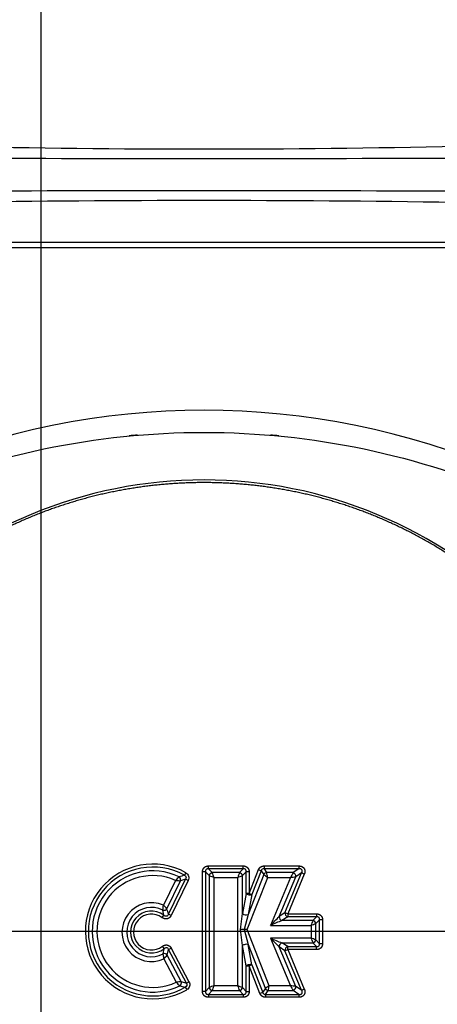
# Model space of a CAD drawing. Units: millimetres. Extents: x 0 to 210, y 0 to 297.
# Drawn here: x 50 to 57, y 106 to 121 of the extents above; entities that cross this region are included whole.
import ezdxf
from ezdxf.enums import TextEntityAlignment as Align
from ezdxf.lldxf.tags import DXFTag

# ---------------------------------------------------------------- set-up
doc = ezdxf.new("R2010")
doc.units = ezdxf.units.MM
for name, color, linetype in [('A9B6N0BS00', 7, 'Continuous'), ('Default', 7, 'Continuous'), ('DV5_Default', 7, 'Continuous')]:
    doc.layers.add(name, color=color, linetype=linetype)
doc.styles.add('SEACAD_Arial', font='arial.ttf', dxfattribs={"width": 0.9})
tags = doc.linetypes.add('CENTER2', pattern=[28.575, 19.05, -3.175, 3.175, -3.175]).pattern_tags.tags
tags[10:11] = [DXFTag(74, 4), DXFTag(75, 0), DXFTag(340, '0'), DXFTag(46, 0.0), DXFTag(50, 0.0), DXFTag(44, 0.0), DXFTag(45, 0.0)]
tags[8:9] = [DXFTag(74, 4), DXFTag(75, 0), DXFTag(340, '0'), DXFTag(46, 0.0), DXFTag(50, 0.0), DXFTag(44, 0.0), DXFTag(45, 0.0)]
tags[6:7] = [DXFTag(74, 4), DXFTag(75, 0), DXFTag(340, '0'), DXFTag(46, 0.0), DXFTag(50, 0.0), DXFTag(44, 0.0), DXFTag(45, 0.0)]
tags[4:5] = [DXFTag(74, 4), DXFTag(75, 0), DXFTag(340, '0'), DXFTag(46, 0.0), DXFTag(50, 0.0), DXFTag(44, 0.0), DXFTag(45, 0.0)]
doc.dimstyles.new('ISO-InstDr', dxfattribs={"dimtxt": 2.24, "dimasz": 3.136, "dimexe": 1.12, "dimexo": 1.12, "dimgap": 0.56, "dimtad": 1, "dimdec": 0, "dimlfac": 10, "dimzin": 0, "dimdsep": 46, "dimtxsty": 'SEACAD_Arial', "dimblk1": '_SE_FILLED', "dimblk2": '_SE_FILLED', "dimsah": 1, "dimcen": 1.12, "dimadec": 0, "dimazin": 0, "dimtfac": 0.5, "dimtofl": 0, "dimtmove": 0, "dimatfit": 3, "dimfxl": 1, "dimtzin": 0, "dimarcsym": 0})

# ---------------------------------------------------------------- blocks, each defined once
blk = doc.blocks.new('SE21')
at = {"layer": 'A9B6N0BS00', "color": 7, "linetype": 'Continuous'}
for p, q in [((50.218, 54.343), (40.523, 54.343)), ((40.894, 54.267), (49.847, 54.267)), ((45.439, 44.751), (45.439, 44.796)), ((45.439, 44.796), (45.972, 44.796)), ((45.972, 44.751), (45.972, 44.796)), ((46.29, 44.796), (46.29, 44.751)), ((46.29, 44.796), (46.823, 44.796)), ((46.823, 44.796), (46.823, 44.751)), ((45.092, 44.692), (45.07, 44.653)), ((45.394, 44.706), (45.348, 44.706)), ((45.348, 42.874), (45.348, 44.706)), ((45.394, 44.706), (45.452, 44.647)), ((45.394, 44.706), (45.394, 42.874)), ((45.972, 44.751), (45.439, 44.751)), ((45.439, 44.751), (45.497, 44.693)), ((45.452, 44.647), (45.452, 42.933)), ((45.913, 44.693), (45.497, 44.693)), ((45.972, 44.751), (45.913, 44.693)), ((46.017, 44.706), (45.959, 44.647)), ((45.959, 44.066), (45.959, 44.647)), ((46.017, 44.374), (46.017, 44.706)), ((46.062, 44.706), (46.017, 44.706)), ((46.287, 44.664), (46.046, 44.05)), ((46.062, 44.374), (46.205, 44.739)), ((46.062, 44.706), (46.062, 44.374)), ((46.247, 44.722), (46.104, 44.358)), ((46.205, 44.739), (46.247, 44.722)), ((46.247, 44.722), (46.287, 44.664)), ((46.823, 44.751), (46.29, 44.751)), ((46.29, 44.751), (46.329, 44.693)), ((46.736, 44.693), (46.329, 44.693)), ((46.611, 44.08), (46.865, 44.688)), ((46.907, 44.671), (46.653, 44.062)), ((46.823, 44.751), (46.736, 44.693)), ((46.865, 44.688), (46.778, 44.63)), ((46.907, 44.671), (46.865, 44.688)), ((44.934, 44.575), (44.749, 44.196)), ((44.802, 44.14), (45.011, 44.568)), ((44.826, 44.057), (45.088, 44.594)), ((45.129, 44.574), (44.867, 44.037)), ((45.088, 44.594), (45.011, 44.568)), ((45.129, 44.574), (45.088, 44.594)), ((45.524, 44.62), (45.886, 44.62)), ((45.524, 42.96), (45.524, 44.62)), ((45.886, 44.62), (45.886, 42.96)), ((46.034, 43.821), (46.348, 44.62)), ((46.348, 44.62), (46.695, 44.62)), ((46.695, 44.62), (46.388, 43.886)), ((46.523, 44.022), (46.778, 44.63)), ((46.017, 44.374), (45.959, 44.066)), ((46.062, 44.374), (46.017, 44.374)), ((46.104, 44.358), (46.046, 44.05)), ((46.062, 44.374), (46.104, 44.358)), ((44.731, 44.004), (44.758, 44.04)), ((44.758, 44.04), (44.741, 44.12)), ((44.867, 44.037), (44.826, 44.057)), ((45.93, 43.821), (45.959, 44.066)), ((46.046, 44.05), (45.986, 43.821)), ((46.611, 44.08), (46.523, 44.022)), ((46.653, 44.062), (46.611, 44.08)), ((46.653, 44.062), (46.653, 44.017)), ((46.653, 44.062), (47.095, 44.062)), ((47.095, 44.062), (47.095, 44.017)), ((46.388, 43.886), (47.01, 43.886)), ((46.653, 44.017), (46.565, 43.959)), ((47.037, 43.959), (46.565, 43.959)), ((47.095, 44.017), (46.653, 44.017)), ((47.01, 43.886), (47.01, 43.691)), ((47.095, 44.017), (47.037, 43.959)), ((47.14, 43.972), (47.082, 43.913)), ((47.082, 43.664), (47.082, 43.913)), ((47.14, 43.605), (47.14, 43.972)), ((47.186, 43.972), (47.14, 43.972)), ((47.186, 43.972), (47.186, 43.605)), ((45.959, 43.575), (45.93, 43.821)), ((46.034, 43.821), (45.986, 43.821)), ((45.986, 43.821), (46.046, 43.591)), ((46.371, 42.96), (46.034, 43.821)), ((46.046, 43.591), (46.31, 42.916)), ((46.104, 43.282), (46.046, 43.591)), ((46.387, 43.691), (46.695, 42.96)), ((47.01, 43.691), (46.387, 43.691)), ((46.564, 43.618), (47.037, 43.618)), ((46.652, 43.56), (46.564, 43.618)), ((47.095, 43.56), (47.037, 43.618)), ((47.14, 43.605), (47.082, 43.664)), ((47.186, 43.605), (47.14, 43.605)), ((44.762, 43.529), (44.734, 43.565)), ((44.746, 43.45), (44.762, 43.529)), ((44.829, 43.514), (44.87, 43.536)), ((45.101, 43), (44.829, 43.514)), ((44.87, 43.536), (45.141, 43.021)), ((45.959, 42.933), (45.959, 43.575)), ((46.017, 43.265), (45.959, 43.575)), ((46.778, 42.95), (46.523, 43.556)), ((46.61, 43.497), (46.523, 43.556)), ((46.61, 43.497), (46.652, 43.515)), ((46.865, 42.892), (46.61, 43.497)), ((46.652, 43.515), (46.652, 43.56)), ((46.652, 43.56), (47.095, 43.56)), ((47.095, 43.515), (46.652, 43.515)), ((46.652, 43.515), (46.907, 42.91)), ((47.095, 43.515), (47.095, 43.56)), ((44.756, 43.374), (44.945, 43.015)), ((45.022, 43.024), (44.808, 43.431)), ((46.104, 43.282), (46.062, 43.265)), ((46.104, 43.282), (46.27, 42.858)), ((46.017, 42.874), (46.017, 43.265)), ((46.017, 43.265), (46.062, 43.265)), ((46.228, 42.841), (46.062, 43.265)), ((46.062, 43.265), (46.062, 42.874)), ((45.022, 43.024), (45.101, 43)), ((45.101, 43), (45.141, 43.021)), ((45.084, 42.94), (45.106, 42.901)), ((45.394, 42.874), (45.348, 42.874)), ((45.394, 42.874), (45.452, 42.933)), ((45.439, 42.829), (45.497, 42.887)), ((45.439, 42.829), (45.972, 42.829)), ((45.439, 42.829), (45.439, 42.784)), ((45.497, 42.887), (45.913, 42.887)), ((45.886, 42.96), (45.524, 42.96)), ((45.972, 42.829), (45.913, 42.887)), ((46.017, 42.874), (45.959, 42.933)), ((45.972, 42.829), (45.972, 42.784)), ((46.017, 42.874), (46.062, 42.874)), ((46.27, 42.858), (46.228, 42.841)), ((46.27, 42.858), (46.31, 42.916)), ((46.312, 42.829), (46.352, 42.887)), ((46.312, 42.829), (46.824, 42.829)), ((46.312, 42.829), (46.312, 42.784)), ((46.352, 42.887), (46.736, 42.887)), ((46.695, 42.96), (46.371, 42.96)), ((46.824, 42.829), (46.736, 42.887)), ((46.865, 42.892), (46.778, 42.95)), ((46.824, 42.829), (46.824, 42.784)), ((46.865, 42.892), (46.907, 42.91)), ((45.972, 42.784), (45.439, 42.784)), ((46.824, 42.784), (46.312, 42.784))]:
    blk.add_line(p, q, dxfattribs=at)
for centre, radius, start, end in [((45.379, 227.15), 171.373, 268.69625, 271.29807), ((45.395, 1090.703), 1035.072, 269.784126, 270.213202), ((45.341, -1824.769), 1879.904, 89.881988, 90.116185), ((45.358, -192.273), 247.26, 89.10847, 90.88576), ((45.371, 40.12), 11.655, 66.8822, 113.1178), ((45.371, 39.478), 11.96, 94.886, 95.4982), ((45.37, 39.478), 11.96, 84.4988, 85.1135), ((45.371, 43.803), 6.905, 44.9404, 135.0596), ((44.587, 43.792), 1.032, 60.7171, 300.1953), ((44.587, 43.792), 0.987, 60.7171, 300.1953), ((44.587, 43.792), 0.928, 64.2843, 296.5708), ((44.587, 43.792), 0.856, 66.1148, 294.7093), ((45.844, 41.95), 2.812, 105.9888, 107.6867), ((46.166, 46.441), 1.93, 248.2948, 250.5931), ((43.612, 43.944), 2.028, 19.4622, 21.6498), ((47.707, 43.979), 1.93, 158.2948, 160.5931), ((45.21, 46.533), 2.028, 289.4622, 291.6498), ((46.284, 44.713), 0.0379, 81.9309, 166.6336), ((47.81, 46.713), 2.553, 233.385, 235.0643), ((43.74, 43.992), 2.683, 13.5407, 15.139), ((50.945, 42.274), 4.854, 150.1143, 151.0965), ((45.759, 43.769), 1.153, 131.8048, 135.6754), ((45.211, 47.262), 2.701, 264.1151, 265.7622), ((45.915, 51.619), 7.042, 276.3567, 277.0338), ((44.566, 43.783), 0.451, 66.1453, 294.8116), ((43.18, 44.327), 1.575, 352.4379, 355.235), ((43.896, 43.331), 1.215, 41.74, 45.3884), ((44.566, 43.783), 0.379, 62.6104, 298.2934), ((44.566, 43.783), 0.321, 53.2051, 307.5396), ((44.566, 43.783), 0.275, 53.2051, 307.5396), ((43.8, 43.807), 1.056, 13.6706, 18.3922), ((46.019, 44.146), 0.1, 232.9344, 285.63), ((43.002, 47.404), 4.883, 313.9024, 316.147), ((49.235, 37.189), 7.278, 111.523, 113.0289), ((48.83, 43.245), 1.93, 158.2948, 160.5931), ((46.334, 45.799), 2.028, 289.4622, 291.6498), ((41.291, 38.447), 7.312, 44.3173, 45.82), ((48.33, 48.195), 4.906, 246.6599, 248.8996), ((46.368, 41.87), 1.93, 68.2935, 70.592), ((48.922, 44.367), 2.028, 199.4596, 201.6474), ((43.247, 43.217), 1.517, 5.9158, 8.8146), ((43.79, 43.743), 1.064, 342.9609, 347.602), ((43.838, 44.253), 1.271, 316.2115, 319.6928), ((45.268, 40.543), 2.493, 95.6432, 97.4317), ((45.754, 43.838), 1.155, 225.4906, 229.3657), ((44.967, 43.008), 0.0579, 308.1743, 16.2137), ((45.787, 45.635), 2.786, 253.6394, 255.3675), ((46.2, 41.048), 2.028, 109.4622, 111.6498), ((43.704, 43.601), 1.93, 338.2948, 340.5931), ((47.798, 43.636), 2.028, 199.4622, 201.6498), ((45.245, 41.139), 1.93, 68.2948, 70.5931), ((46.307, 42.866), 0.0377, 193.0039, 278.3458), ((47.904, 40.763), 2.679, 124.9098, 126.5105), ((43.891, 43.556), 2.55, 344.7987, 346.4806), ((52.842, 46.385), 7.037, 209.1282, 209.8063), ((46.178, 38.137), 4.851, 82.8964, 83.88)]:
    blk.add_arc(centre, radius, start, end, dxfattribs=at)
for centre, major_axis, ratio, start_param, end_param in [((45.497, 44.647), (-0.0354, -0.0354), 0.834817, 4.016776, 5.408002), ((45.913, 44.647), (-0.0354, 0.0354), 0.834817, 4.016776, 5.408002), ((46.329, 44.647), (0.0413, 0.0282), 0.870886, 1.035035, 2.106558), ((46.736, 44.647), (0.0277, -0.0416), 0.76513, 0.715992, 2.4256), ((44.97, 44.588), (0.0164, -0.0472), 0.834145, 0.872976, 2.268616), ((46.062, 44.374), (-0.0491, 0.0093), 0.370443, 0.472359, 2.669234), ((44.762, 44.16), (0.0475, 0.0157), 0.831734, 4.006807, 5.417971), ((46.653, 44.062), (-0.0277, 0.0416), 0.76513, 0.715992, 2.4256), ((46.565, 44.004), (-0.0277, 0.0416), 0.76513, 0.715992, 2.4256), ((47.037, 43.913), (-0.0354, 0.0354), 0.834817, 4.016776, 5.408002), ((46.004, 43.575), (0.0491, 0.0093), 0.36913, 0.472072, 2.669521), ((46.564, 43.573), (-0.0277, -0.0417), 0.764477, 3.85654, 5.568238), ((47.037, 43.664), (0.0354, 0.0354), 0.834809, 4.016748, 5.40803), ((44.767, 43.41), (-0.0478, 0.0146), 0.833759, 4.013309, 5.411469), ((46.652, 43.515), (0.0277, 0.0417), 0.764477, 0.714947, 2.426646), ((46.062, 43.265), (0.0491, 0.0093), 0.36913, 0.472072, 2.669521), ((45.497, 42.933), (-0.0354, 0.0354), 0.834817, 0.875183, 2.26641), ((45.913, 42.933), (-0.0354, -0.0354), 0.834817, 0.875183, 2.26641), ((46.352, 42.933), (-0.0413, 0.0282), 0.87077, 1.034334, 2.107259), ((46.736, 42.933), (0.0276, 0.0417), 0.764507, 3.856587, 5.568191)]:
    blk.add_ellipse(centre, major_axis=major_axis, ratio=ratio, start_param=start_param, end_param=end_param, dxfattribs=at)
for points, degree, knots in [([(40.57, 50.429), (41.324, 50.76), (42.112, 51.013), (43.724, 51.351), (44.547, 51.436), (46.194, 51.436), (47.017, 51.351), (48.629, 51.013), (49.417, 50.76), (50.171, 50.429)], 3, [0, 0, 0, 0, 0.25, 0.25, 0.5, 0.5, 0.75, 0.75, 1, 1, 1, 1]), ([(50.24, 48.661), (49.758, 49.141), (49.194, 49.515), (48.629, 49.89), (48, 50.149), (47.377, 50.405), (46.713, 50.536), (46.048, 50.667), (45.371, 50.667), (44.694, 50.667), (44.029, 50.536), (43.364, 50.405), (42.741, 50.149), (42.113, 49.891), (41.548, 49.516), (40.984, 49.142), (40.502, 48.661)], 2, [0, 0, 0, 0.125, 0.125, 0.25, 0.25, 0.375, 0.375, 0.5, 0.5, 0.625, 0.625, 0.75, 0.75, 0.875, 0.875, 1, 1, 1]), ([(45.348, 44.706), (45.348, 44.725), (45.355, 44.741), (45.362, 44.758), (45.374, 44.771), (45.386, 44.783), (45.403, 44.79), (45.42, 44.796), (45.439, 44.796)], 2, [0, 0, 0, 0.25, 0.25, 0.5, 0.5, 0.75, 0.75, 1, 1, 1]), ([(45.972, 44.796), (45.991, 44.796), (46.007, 44.79), (46.024, 44.783), (46.037, 44.771), (46.049, 44.758), (46.056, 44.741), (46.062, 44.725), (46.062, 44.706)], 2, [0, 0, 0, 0.25, 0.25, 0.5, 0.5, 0.75, 0.75, 1, 1, 1]), ([(46.205, 44.739), (46.21, 44.752), (46.219, 44.763), (46.227, 44.773), (46.238, 44.781), (46.25, 44.788), (46.263, 44.792), (46.276, 44.796), (46.29, 44.796)], 2, [0, 0, 0, 0.25, 0.25, 0.5, 0.5, 0.75, 0.75, 1, 1, 1]), ([(46.823, 44.796), (46.849, 44.796), (46.87, 44.786), (46.89, 44.776), (46.903, 44.758), (46.915, 44.74), (46.916, 44.717), (46.917, 44.694), (46.907, 44.671)], 2, [0, 0, 0, 0.25, 0.25, 0.5, 0.5, 0.75, 0.75, 1, 1, 1]), ([(45.439, 44.751), (45.437, 44.751), (45.432, 44.752), (45.425, 44.751), (45.419, 44.75), (45.413, 44.748), (45.408, 44.745), (45.4, 44.739), (45.393, 44.725), (45.393, 44.713), (45.394, 44.706)], 3, [0, 0, 0, 0, 0.098545, 0.189829, 0.274682, 0.354131, 0.429429, 0.502041, 0.726997, 1, 1, 1, 1]), ([(46.017, 44.706), (46.017, 44.708), (46.018, 44.713), (46.017, 44.72), (46.016, 44.726), (46.014, 44.732), (46.011, 44.737), (46.005, 44.744), (45.991, 44.752), (45.978, 44.751), (45.972, 44.751)], 3, [0, 0, 0, 0, 0.098545, 0.189829, 0.274682, 0.354131, 0.429429, 0.502041, 0.726997, 1, 1, 1, 1]), ([(46.865, 44.688), (46.867, 44.691), (46.87, 44.696), (46.873, 44.705), (46.876, 44.716), (46.876, 44.73), (46.866, 44.744), (46.853, 44.75), (46.839, 44.753), (46.829, 44.752), (46.823, 44.751)], 3, [0, 0, 0, 0, 0.097223, 0.183757, 0.260215, 0.433017, 0.586192, 0.698403, 0.834576, 1, 1, 1, 1]), ([(44.867, 44.037), (44.858, 44.018), (44.842, 44.004), (44.826, 43.991), (44.808, 43.986), (44.789, 43.981), (44.768, 43.986), (44.758, 43.989), (44.749, 43.993), (44.739, 43.998), (44.731, 44.004)], 2, [0, 0, 0, 0.25, 0.25, 0.5, 0.5, 0.75, 0.75, 0.875, 0.875, 1, 1, 1]), ([(47.095, 44.062), (47.114, 44.062), (47.131, 44.056), (47.148, 44.049), (47.16, 44.037), (47.172, 44.024), (47.179, 44.008), (47.186, 43.991), (47.186, 43.972)], 2, [0, 0, 0, 0.25, 0.25, 0.5, 0.5, 0.75, 0.75, 1, 1, 1]), ([(47.14, 43.972), (47.141, 43.974), (47.141, 43.979), (47.141, 43.986), (47.139, 43.992), (47.137, 43.998), (47.134, 44.003), (47.128, 44.01), (47.114, 44.018), (47.102, 44.017), (47.095, 44.017)], 3, [0, 0, 0, 0, 0.098545, 0.189829, 0.274682, 0.354131, 0.429429, 0.502041, 0.726997, 1, 1, 1, 1]), ([(45.986, 43.821), (45.984, 43.821), (45.98, 43.821), (45.974, 43.821), (45.966, 43.821), (45.956, 43.821), (45.943, 43.821), (45.934, 43.821), (45.93, 43.821)], 3, [0, 0, 0, 0, 0.098141, 0.214665, 0.349454, 0.501342, 0.757218, 1, 1, 1, 1]), ([(44.734, 43.565), (44.75, 43.578), (44.77, 43.583), (44.79, 43.588), (44.809, 43.584), (44.828, 43.58), (44.844, 43.567), (44.86, 43.554), (44.87, 43.536)], 2, [0, 0, 0, 0.25, 0.25, 0.5, 0.5, 0.75, 0.75, 1, 1, 1]), ([(47.095, 43.56), (47.095, 43.56), (47.107, 43.559), (47.128, 43.562), (47.141, 43.586), (47.141, 43.599), (47.14, 43.605)], 3, [0, 0, 0, 0, 0.000035, 0.493239, 0.724397, 1, 1, 1, 1]), ([(47.186, 43.605), (47.186, 43.586), (47.179, 43.57), (47.172, 43.553), (47.16, 43.54), (47.148, 43.528), (47.131, 43.521), (47.114, 43.515), (47.095, 43.515)], 2, [0, 0, 0, 0.25, 0.25, 0.5, 0.5, 0.75, 0.75, 1, 1, 1]), ([(45.439, 42.784), (45.42, 42.784), (45.403, 42.79), (45.386, 42.797), (45.374, 42.809), (45.362, 42.822), (45.355, 42.839), (45.348, 42.855), (45.348, 42.874)], 2, [0, 0, 0, 0.25, 0.25, 0.5, 0.5, 0.75, 0.75, 1, 1, 1]), ([(45.394, 42.874), (45.393, 42.872), (45.393, 42.867), (45.393, 42.86), (45.395, 42.854), (45.397, 42.848), (45.4, 42.843), (45.406, 42.836), (45.419, 42.828), (45.432, 42.829), (45.439, 42.829)], 3, [0, 0, 0, 0, 0.098545, 0.189829, 0.274682, 0.354131, 0.429429, 0.502041, 0.726997, 1, 1, 1, 1]), ([(45.972, 42.829), (45.974, 42.829), (45.979, 42.828), (45.986, 42.829), (45.992, 42.83), (45.998, 42.832), (46.003, 42.835), (46.01, 42.841), (46.018, 42.855), (46.017, 42.868), (46.017, 42.874)], 3, [0, 0, 0, 0, 0.098545, 0.189829, 0.274682, 0.354131, 0.429429, 0.502041, 0.726997, 1, 1, 1, 1]), ([(46.062, 42.874), (46.062, 42.855), (46.056, 42.839), (46.049, 42.822), (46.037, 42.809), (46.024, 42.797), (46.007, 42.79), (45.991, 42.784), (45.972, 42.784)], 2, [0, 0, 0, 0.25, 0.25, 0.5, 0.5, 0.75, 0.75, 1, 1, 1]), ([(46.312, 42.784), (46.298, 42.784), (46.285, 42.788), (46.272, 42.792), (46.261, 42.799), (46.25, 42.807), (46.241, 42.818), (46.233, 42.828), (46.228, 42.841)], 2, [0, 0, 0, 0.25, 0.25, 0.5, 0.5, 0.75, 0.75, 1, 1, 1]), ([(46.907, 42.91), (46.917, 42.886), (46.916, 42.863), (46.915, 42.84), (46.903, 42.822), (46.891, 42.804), (46.87, 42.794), (46.85, 42.784), (46.824, 42.784)], 2, [0, 0, 0, 0.25, 0.25, 0.5, 0.5, 0.75, 0.75, 1, 1, 1]), ([(46.824, 42.829), (46.827, 42.829), (46.833, 42.828), (46.842, 42.828), (46.85, 42.829), (46.857, 42.832), (46.863, 42.835), (46.867, 42.838), (46.873, 42.845), (46.876, 42.855), (46.876, 42.867), (46.872, 42.88), (46.868, 42.888), (46.865, 42.892)], 3, [0, 0, 0, 0, 0.094108, 0.179303, 0.256179, 0.325543, 0.388493, 0.44649, 0.501393, 0.61247, 0.739409, 0.858063, 1, 1, 1, 1])]:
    blk.add_open_spline(points, degree=degree, knots=knots, dxfattribs=at)
for points in [[(45.07, 44.653), (45.082, 44.648), (45.101, 44.63), (45.096, 44.605), (45.088, 44.594)], [(45.092, 44.692), (45.112, 44.681), (45.145, 44.644), (45.139, 44.595), (45.129, 44.574)], [(44.826, 44.057), (44.821, 44.041), (44.8, 44.015), (44.77, 44.028), (44.758, 44.04)], [(44.762, 43.529), (44.773, 43.541), (44.802, 43.554), (44.824, 43.53), (44.829, 43.514)], [(45.101, 43), (45.109, 42.989), (45.115, 42.964), (45.096, 42.945), (45.084, 42.94)], [(45.141, 43.021), (45.152, 43.001), (45.159, 42.951), (45.127, 42.912), (45.106, 42.901)]]:
    blk.add_open_spline(points, degree=3, dxfattribs=at)
at = {"layer": 'DV5_Default', "color": 7, "linetype": 'CENTER2'}
for p, q in [((42.871, 62.98), (42.871, 25.987)), ((58.841, 43.792), (0, 43.792))]:
    blk.add_line(p, q, dxfattribs=at)
blk = doc.blocks.new('DMBLK155')
at = {"layer": 'Default', "linetype": 'Continuous'}
for points in [[(15.572, 146.151), (12.436, 145.628), (15.572, 145.106)], [(70.622, 146.151), (70.622, 145.106), (73.758, 145.628)]]:
    blk.add_hatch(color=7, dxfattribs=at).paths.add_polyline_path(points)
at = {"layer": 'Default', "color": 7, "linetype": 'Continuous'}
for p, q in [((12.436, 111.572), (12.436, 146.748)), ((73.758, 128.211), (73.758, 146.748)), ((12.436, 145.628), (73.758, 145.628))]:
    blk.add_line(p, q, dxfattribs=at)
at = {"layer": 'Default', "color": 7, "linetype": 'Continuous', "style": 'SEACAD_Arial'}
for s, p in [('613', (39.152, 151.116)), ('[', (37.156, 148.428)), (']', (48.161, 148.428)), ('24.14', (39.152, 148.428))]:
    blk.add_text(s, height=2.24, dxfattribs=at).set_placement(p, align=Align.TOP_LEFT)
blk = doc.blocks.new('_SE_FILLED')
at = {"color": 0}
blk.add_line((0, 0), (-1, 0), dxfattribs=at)
blk.add_solid([(0, 0), (-1, -0.1665), (-1, 0.1665), (0, 0)], dxfattribs=at)
blk = doc.blocks.new('DMBLK156')
at = {"layer": 'Default', "linetype": 'Continuous'}
for points in [[(88.449, 135.265), (87.926, 138.401), (87.403, 135.265)], [(88.449, 66.789), (87.403, 66.789), (87.926, 63.653)]]:
    blk.add_hatch(color=7, dxfattribs=at).paths.add_polyline_path(points)
at = {"layer": 'Default', "color": 7, "linetype": 'Continuous'}
for p, q in [((64.306, 138.401), (89.046, 138.401)), ((87.926, 138.401), (87.926, 63.653)), ((51.856, 63.653), (89.046, 63.653))]:
    blk.add_line(p, q, dxfattribs=at)
at = {"layer": 'Default', "color": 7, "linetype": 'Continuous', "style": 'SEACAD_Arial'}
for s, p in [(']', (85.126, 106.091)), ('29.43', (85.126, 97.082)), ('747', (82.438, 97.082)), ('[', (85.126, 95.086))]:
    blk.add_text(s, height=2.24, rotation=90, dxfattribs=at).set_placement(p, align=Align.TOP_LEFT)

msp = doc.modelspace()

# ---------------------------------------------------------------- block references
at = {"layer": 'Default', "color": 7}
msp.add_blockref('SE21', (7.865, 63.478), dxfattribs=at)

# ---------------------------------------------------------------- dimensions: what is measured, and where the dimension line sits
at = {"layer": 'Default', "color": 7, "linetype": 'Continuous'}
dim = msp.add_linear_dim(base=(73.758, 145.628), p1=(12.436, 110.452), p2=(73.758, 127.091), text='\\A1;<>', dimstyle='ISO-InstDr', override={"dimpost": '\\X'}, dxfattribs=at)
dim.commit()
dim.dimension.update_dxf_attribs({"geometry": 'DMBLK155', "text_midpoint": (43.097, 145.628), "dimtype": 160})
dim = msp.add_linear_dim(base=(87.926, 63.653), p1=(63.186, 138.401), p2=(50.736, 63.653), angle=90, text='\\A1;<>', dimstyle='ISO-InstDr', override={"dimpost": '\\X'}, dxfattribs=at)
dim.commit()
dim.dimension.update_dxf_attribs({"geometry": 'DMBLK156', "text_midpoint": (87.926, 101.027), "dimtype": 160})

doc.saveas('drawing.dxf')
